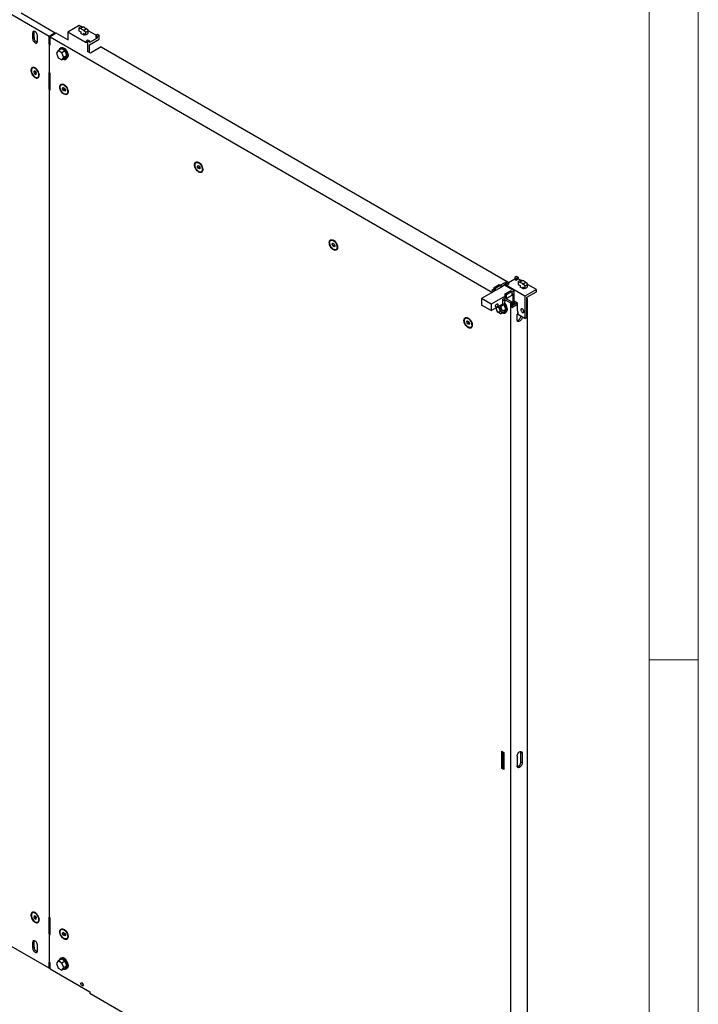
# Model space of a CAD drawing. Units: millimetres. Extents: x 0 to 420, y -24 to 297.
# Drawn here: x 337 to 420, y 106 to 227 of the extents above; entities that cross this region are included whole.
import ezdxf

# ---------------------------------------------------------------- set-up
doc = ezdxf.new("R2010")
doc.units = ezdxf.units.MM

msp = doc.modelspace()

# ---------------------------------------------------------------- linework, layer by layer
at = {"color": 7, "linetype": 'Continuous', "lineweight": 18}
for p, q in [((420, 0), (420, 297)), ((414, 6), (414, 291)), ((414, 148.5), (420, 148.5))]:
    msp.add_line(p, q, dxfattribs=at)
at = {"color": 7, "linetype": 'Continuous', "lineweight": 25}
for p, q in [((340.48586, 224.84327), (285.00735, 256.87033)), ((337.06818, 227.7007), (341.25189, 225.28549)), ((344.18639, 226.16329), (342.77217, 225.34688)), ((344.13827, 225.85289), (344.13827, 225.51756)), ((344.43036, 225.7572), (344.13827, 225.85289)), ((344.13827, 225.51756), (344.38349, 225.37599)), ((344.41396, 226.03191), (344.18639, 226.16329)), ((344.43036, 225.7572), (344.6613, 225.62388)), ((344.48003, 226.05019), (344.77213, 225.9545)), ((344.6613, 225.62388), (344.9534, 225.38233)), ((344.77213, 225.9545), (345.00307, 225.82118)), ((345.29517, 225.57962), (345.00307, 225.82118)), ((345.29517, 225.24429), (345.29517, 225.57962)), ((346.25465, 224.9693), (345.29517, 225.5232)), ((338.46766, 225.24284), (338.46766, 224.59642)), ((338.64444, 224.69847), (338.64444, 225.3449)), ((339.08638, 224.23924), (339.08638, 224.88567)), ((341.25189, 225.28549), (340.48586, 224.84327)), ((340.48586, 223.89064), (340.48586, 224.84327)), ((341.36975, 225.21746), (340.60371, 224.77524)), ((340.60371, 224.77524), (394.78565, 193.49667)), ((340.60371, 223.82261), (340.60371, 224.77524)), ((341.25189, 225.14942), (341.25189, 225.28549)), ((342.77217, 224.40785), (341.36975, 225.21746)), ((342.77217, 225.34688), (342.77217, 224.39425)), ((345.01724, 224.05083), (342.77217, 225.34688)), ((344.38338, 225.37605), (344.38338, 225.21081)), ((344.38338, 225.21081), (344.38349, 225.20588)), ((344.38349, 225.37599), (344.38349, 225.20588)), ((344.70817, 225.01844), (344.38349, 225.20588)), ((344.70817, 225.18856), (344.70817, 225.01844)), ((344.9534, 225.04699), (344.70817, 225.18856)), ((344.9534, 225.38233), (344.9534, 225.04699)), ((345.25294, 224.39103), (345.01724, 224.25496)), ((345.01724, 224.25496), (345.01724, 224.05083)), ((345.01724, 224.25496), (345.18812, 224.15631)), ((345.18812, 224.15631), (345.42382, 224.29238)), ((345.42382, 224.29238), (345.25294, 224.39103)), ((346.36663, 224.63252), (345.42382, 224.08825)), ((345.42382, 223.81607), (346.60234, 224.49641)), ((345.42382, 224.29238), (345.42382, 224.08825)), ((346.43145, 225.07137), (346.19575, 224.9353)), ((346.19575, 224.9353), (346.19575, 224.73117)), ((346.19575, 224.9353), (346.36663, 224.83665)), ((346.19575, 224.73117), (346.36663, 224.63252)), ((346.36663, 224.83665), (346.60234, 224.97272)), ((346.36663, 224.83665), (346.36663, 224.63252)), ((346.60234, 224.97272), (346.43145, 225.07137)), ((346.60234, 224.49641), (346.60234, 224.97272)), ((340.48586, 223.89064), (340.60371, 223.95867)), ((340.54479, 223.85662), (340.48586, 223.89064)), ((340.60371, 223.89064), (340.54479, 223.85662)), ((340.54479, 220.38632), (340.54479, 223.85662)), ((340.54479, 223.85662), (340.60371, 223.82261)), ((341.61412, 223.0965), (341.39299, 222.78187)), ((341.99714, 223.31761), (341.61412, 223.0965)), ((342.05639, 222.84119), (341.61412, 223.0965)), ((341.948, 223.43358), (341.85372, 223.37915)), ((342.43941, 223.0623), (341.99714, 223.31761)), ((342.43941, 223.0623), (342.05639, 222.84119)), ((342.66054, 222.49234), (342.43941, 223.0623)), ((345.18812, 224.15631), (345.18812, 222.99955)), ((345.42382, 222.87709), (345.42382, 223.81607)), ((346.84982, 223.55062), (345.55346, 222.80225)), ((346.84982, 223.55062), (396.583, 194.84027)), ((341.39299, 222.78187), (341.61412, 222.21192)), ((341.61412, 222.21192), (342.05639, 221.9566)), ((342.27753, 222.27123), (342.05639, 222.84119)), ((342.05639, 221.9566), (342.27753, 222.27123)), ((342.43941, 222.17771), (342.05639, 221.9566)), ((342.66054, 222.49234), (342.27753, 222.27123)), ((342.43941, 222.17771), (342.66054, 222.49234)), ((342.58283, 222.11617), (342.67711, 222.1706)), ((345.55346, 222.80225), (345.19991, 223.00635)), ((338.99053, 220.79361), (338.7771, 220.91687)), ((338.91495, 220.85067), (338.80487, 220.91422)), ((338.92761, 220.85798), (338.90333, 220.84397)), ((338.69197, 220.60537), (338.60692, 220.48436)), ((338.75426, 220.56941), (338.60692, 220.48436)), ((338.60692, 220.48436), (338.69197, 220.26514)), ((338.86207, 220.50717), (338.69197, 220.60537)), ((338.89821, 220.3842), (338.69197, 220.26514)), ((338.69197, 220.26514), (338.86207, 220.16694)), ((338.84716, 220.51578), (338.89821, 220.3842)), ((338.94712, 220.28796), (338.86207, 220.50717)), ((338.86207, 220.16694), (338.94712, 220.28796)), ((338.89821, 220.3842), (338.91312, 220.37559)), ((339.23664, 220.12083), (339.23664, 220.3673)), ((339.23664, 220.2666), (339.26091, 220.28062)), ((340.48586, 220.42034), (340.54479, 220.38632)), ((340.48586, 218.37899), (340.48586, 220.42034)), ((340.60371, 220.35231), (340.54479, 220.38632)), ((340.60371, 218.31095), (340.60371, 220.35231)), ((340.48586, 218.37899), (340.60371, 218.44702)), ((340.54479, 218.34497), (340.48586, 218.37899)), ((340.60371, 218.37899), (340.54479, 218.34497)), ((340.54479, 116.95782), (340.54479, 218.34497)), ((340.54479, 218.34497), (340.60371, 218.31095)), ((342.14245, 218.44334), (342.2275, 218.56435)), ((342.28979, 218.52839), (342.14245, 218.44334)), ((342.2275, 218.22412), (342.14245, 218.44334)), ((342.2275, 218.56435), (342.39761, 218.46615)), ((342.43374, 218.34318), (342.2275, 218.22412)), ((342.39761, 218.12592), (342.2275, 218.22412)), ((342.52607, 218.75259), (342.31263, 218.87585)), ((342.45048, 218.80965), (342.3404, 218.8732)), ((342.43374, 218.34318), (342.38269, 218.47476)), ((342.39761, 218.46615), (342.48266, 218.24694)), ((342.48266, 218.24694), (342.39761, 218.12592)), ((342.44866, 218.33457), (342.43374, 218.34318)), ((342.46314, 218.81696), (342.43887, 218.80295)), ((342.77217, 218.07981), (342.77217, 218.32628)), ((342.77217, 218.22558), (342.79645, 218.2396)), ((358.64161, 208.91858), (358.72666, 209.03959)), ((358.78895, 209.00363), (358.64161, 208.91858)), ((358.72666, 208.69936), (358.64161, 208.91858)), ((358.72666, 209.03959), (358.89677, 208.94139)), ((358.9329, 208.81842), (358.72666, 208.69936)), ((358.89677, 208.60116), (358.72666, 208.69936)), ((359.02523, 209.22783), (358.81179, 209.35109)), ((358.94964, 209.28489), (358.83956, 209.34844)), ((358.9329, 208.81842), (358.88185, 208.95)), ((358.89677, 208.94139), (358.98182, 208.72218)), ((358.98182, 208.72218), (358.89677, 208.60116)), ((358.94782, 208.80981), (358.9329, 208.81842)), ((358.9623, 209.2922), (358.93803, 209.27819)), ((359.27133, 208.55505), (359.27133, 208.80152)), ((359.27133, 208.70082), (359.29561, 208.71483)), ((375.14077, 199.39381), (375.22582, 199.51483)), ((375.28811, 199.47887), (375.14077, 199.39381)), ((375.22582, 199.1746), (375.14077, 199.39381)), ((375.22582, 199.51483), (375.39592, 199.41663)), ((375.43206, 199.29366), (375.22582, 199.1746)), ((375.39592, 199.0764), (375.22582, 199.1746)), ((375.52438, 199.70307), (375.31095, 199.82632)), ((375.4488, 199.76013), (375.33872, 199.82368)), ((375.43206, 199.29366), (375.38101, 199.42524)), ((375.39592, 199.41663), (375.48097, 199.19742)), ((375.48097, 199.19742), (375.39592, 199.0764)), ((375.44697, 199.28505), (375.43206, 199.29366)), ((375.46146, 199.76744), (375.43718, 199.75343)), ((375.77049, 199.03028), (375.77049, 199.27675)), ((375.77049, 199.17606), (375.79477, 199.19007)), ((397.74973, 195.44596), (397.51403, 195.30989)), ((397.51403, 195.30989), (397.68491, 195.21124)), ((397.51403, 195.30989), (397.51403, 195.10576)), ((397.68491, 195.21124), (397.92061, 195.34731)), ((397.92061, 195.34731), (397.74973, 195.44596)), ((397.92061, 195.34731), (397.92061, 195.14318)), ((394.98023, 194.10229), (395.62841, 194.47647)), ((394.98023, 193.609), (394.98023, 194.10229)), ((394.98023, 194.10229), (395.157, 194.00024)), ((395.157, 194.00024), (395.80518, 194.37442)), ((395.62841, 194.47647), (395.80518, 194.37442)), ((396.583, 194.84027), (395.79061, 194.38284)), ((395.80518, 194.18711), (396.33551, 194.49326)), ((395.80518, 194.37442), (395.80518, 194.08523)), ((396.27659, 194.35737), (395.80518, 194.08523)), ((397.4551, 193.67703), (396.27659, 194.35737)), ((396.57122, 194.76562), (396.33551, 194.62955)), ((396.33551, 194.62955), (396.33551, 194.32335)), ((396.33551, 194.62955), (396.5064, 194.5309)), ((396.5064, 194.5309), (396.7421, 194.66697)), ((396.5064, 194.5309), (396.5064, 194.32677)), ((396.5064, 194.32677), (396.7421, 194.46284)), ((398.75146, 193.03072), (396.5064, 194.32677)), ((396.7421, 194.66697), (396.57122, 194.76562)), ((396.583, 194.75882), (396.583, 194.84027)), ((397.51403, 195.10576), (396.7421, 194.66014)), ((396.7421, 194.66697), (396.7421, 194.46284)), ((397.51403, 195.10576), (397.68491, 195.00711)), ((397.68491, 195.21124), (397.68491, 195.00711)), ((397.68491, 195.00711), (397.92061, 195.14318)), ((398.213, 194.97438), (397.92061, 195.14318)), ((397.93731, 194.79537), (397.93731, 194.46003)), ((397.93731, 194.79537), (398.22941, 194.69967)), ((397.93731, 194.46003), (398.18254, 194.31846)), ((398.18243, 194.31853), (398.18243, 194.15328)), ((398.18243, 194.15328), (398.18254, 194.14835)), ((398.18254, 194.31846), (398.18254, 194.14835)), ((398.50721, 193.96092), (398.18254, 194.14835)), ((398.46035, 194.56636), (398.22941, 194.69967)), ((398.57117, 194.89697), (398.27908, 194.99267)), ((398.46035, 194.56636), (398.75244, 194.3248)), ((398.75244, 193.98946), (398.50721, 194.13103)), ((398.50721, 194.13103), (398.50721, 193.96092)), ((398.80211, 194.76365), (398.57117, 194.89697)), ((398.75244, 194.3248), (398.75244, 193.98946)), ((399.09421, 194.5221), (398.80211, 194.76365)), ((399.09421, 194.18676), (399.09421, 194.5221)), ((400.16568, 193.84713), (399.09421, 194.46567)), ((395.157, 193.71104), (393.44816, 192.72455)), ((396.33551, 193.0307), (394.62667, 192.04421)), ((394.98023, 193.91501), (394.69738, 193.75173)), ((394.69738, 193.75173), (394.96243, 193.59872)), ((394.87419, 193.64966), (394.98023, 193.71087)), ((395.80518, 194.08523), (395.157, 193.71104)), ((395.157, 193.71104), (395.157, 194.00024)), ((396.33551, 193.3199), (396.98369, 193.69408)), ((396.33551, 193.0307), (396.33551, 193.3199)), ((396.51229, 193.21785), (396.33551, 193.3199)), ((396.33551, 192.82657), (396.33551, 193.0307)), ((396.51229, 193.21785), (397.16047, 193.59203)), ((396.51229, 192.72452), (396.51229, 193.21785)), ((397.16047, 193.09871), (396.51229, 192.72452)), ((397.16047, 193.59203), (396.98369, 193.69408)), ((397.4551, 193.67703), (397.16047, 193.50694)), ((397.16047, 193.59203), (397.16047, 193.09871)), ((397.16047, 193.30281), (397.27832, 193.37084)), ((397.27832, 193.37084), (397.27832, 191.9079)), ((397.4551, 192.00995), (397.4551, 193.67703)), ((400.16568, 193.84713), (398.75146, 193.03072)), ((398.75146, 193.03072), (398.75146, 190.30892)), ((398.98716, 192.89461), (400.16568, 193.57495)), ((398.98716, 190.44499), (398.98716, 192.89461)), ((400.16568, 193.57495), (400.16568, 193.84713)), ((394.62667, 192.04421), (393.44816, 192.72455)), ((393.44816, 192.72455), (393.44816, 191.94203)), ((394.62667, 191.26169), (393.44816, 191.94203)), ((394.62667, 191.26169), (396.04089, 192.0781)), ((394.62667, 192.04421), (394.62667, 191.26169)), ((395.8024, 191.75304), (395.6401, 191.84674)), ((395.73968, 191.90422), (396.23989, 191.99981)), ((396.18809, 191.9757), (395.8024, 191.75304)), ((396.02354, 191.18309), (395.8024, 191.75304)), ((396.04089, 192.65648), (396.33551, 192.82657)), ((396.04089, 192.0781), (396.04089, 192.65648)), ((396.37072, 192.52706), (396.04089, 192.46403)), ((396.37072, 192.52706), (396.0937, 192.68698)), ((396.14097, 192.71426), (396.99548, 192.22096)), ((396.16927, 191.98631), (396.18809, 191.9757)), ((396.18809, 191.9757), (396.40922, 191.40575)), ((396.23989, 191.99981), (396.37072, 192.52706)), ((396.31774, 192.81631), (397.17226, 192.32301)), ((396.51229, 192.72452), (396.33551, 192.82657)), ((397.17226, 192.32301), (396.99548, 192.22096)), ((396.99548, 192.22096), (396.99548, 77.90525)), ((397.17226, 192.32301), (397.17226, 191.64256)), ((397.17226, 191.84667), (397.80869, 192.21407)), ((397.17226, 191.64256), (397.86758, 192.04396)), ((397.86758, 192.18008), (397.4551, 192.4182)), ((397.4551, 192.4182), (397.4551, 192.00995)), ((397.6908, 192.14602), (397.6908, 192.28213)), ((397.86758, 191.36354), (397.86758, 192.18008)), ((398.98716, 192.77193), (399.05787, 192.73111)), ((398.98716, 192.69029), (399.05787, 192.73111)), ((399.05787, 192.73111), (399.05787, 80.2356)), ((395.1822, 191.58239), (395.36013, 191.12377)), ((395.36013, 191.12377), (395.8024, 190.86846)), ((395.64775, 191.0919), (395.74792, 191.14973)), ((395.8024, 190.86846), (396.02354, 191.18309)), ((396.18809, 191.09111), (395.8024, 190.86846)), ((396.40922, 191.40575), (396.02354, 191.18309)), ((396.40922, 191.40575), (396.18809, 191.09111)), ((396.35484, 191.0238), (396.42556, 191.06462)), ((397.80571, 190.13701), (397.80571, 190.78344)), ((397.98511, 190.75132), (397.86758, 191.36354)), ((398.75146, 190.30892), (397.98511, 190.75132)), ((398.24765, 190.59624), (398.24765, 190.59976)), ((398.42442, 190.49771), (398.42442, 190.49418)), ((391.63993, 189.86905), (391.72498, 189.99007)), ((391.78726, 189.95411), (391.63993, 189.86905)), ((391.72498, 189.64984), (391.63993, 189.86905)), ((391.72498, 189.99007), (391.89508, 189.89187)), ((391.93122, 189.7689), (391.72498, 189.64984)), ((391.89508, 189.55164), (391.72498, 189.64984)), ((392.02354, 190.17831), (391.8101, 190.30156)), ((391.94796, 190.23537), (391.83788, 190.29892)), ((391.93122, 189.7689), (391.88017, 189.90048)), ((391.89508, 189.89187), (391.98013, 189.67266)), ((391.98013, 189.67266), (391.89508, 189.55164)), ((391.94613, 189.76029), (391.93122, 189.7689)), ((391.96062, 190.24268), (391.93634, 190.22866)), ((392.26965, 189.50552), (392.26965, 189.75199)), ((392.26965, 189.6513), (392.29392, 189.66531)), ((398.75146, 190.30892), (398.98716, 190.44499)), ((395.93482, 137.30849), (396.17052, 137.17243)), ((395.93482, 135.1991), (395.93482, 137.30849)), ((396.1116, 135.30115), (396.1116, 137.20644)), ((396.17052, 137.17243), (396.17052, 135.06303)), ((397.80571, 136.70462), (397.80571, 135.51383)), ((398.24765, 135.97306), (398.24765, 137.16385)), ((398.42442, 137.0618), (398.42442, 135.87101)), ((396.1116, 135.30115), (395.93482, 135.1991)), ((396.17052, 135.06303), (395.93482, 135.1991)), ((396.17052, 135.26713), (396.1116, 135.30115)), ((338.69197, 117.17687), (338.60692, 117.05585)), ((338.75426, 117.14091), (338.60692, 117.05585)), ((338.60692, 117.05585), (338.69197, 116.83664)), ((338.86207, 117.07867), (338.69197, 117.17687)), ((338.89821, 116.9557), (338.69197, 116.83664)), ((338.99053, 117.36511), (338.7771, 117.48836)), ((338.91495, 117.42217), (338.80487, 117.48572)), ((338.84716, 117.08728), (338.89821, 116.9557)), ((338.94712, 116.85946), (338.86207, 117.07867)), ((338.89821, 116.9557), (338.91312, 116.94709)), ((338.92761, 117.42948), (338.90333, 117.41546)), ((339.23664, 116.69232), (339.23664, 116.93879)), ((340.48586, 116.99184), (340.54479, 116.95782)), ((340.48586, 114.95049), (340.48586, 116.99184)), ((340.60371, 116.9238), (340.54479, 116.95782)), ((338.69197, 116.83664), (338.86207, 116.73844)), ((338.86207, 116.73844), (338.94712, 116.85946)), ((339.23664, 116.8381), (339.26091, 116.85211)), ((340.60371, 114.88245), (340.60371, 116.9238)), ((340.48586, 114.95049), (340.60371, 115.01852)), ((340.54479, 114.91647), (340.48586, 114.95049)), ((340.60371, 114.95049), (340.54479, 114.91647)), ((340.54479, 111.44617), (340.54479, 114.91647)), ((340.54479, 114.91647), (340.60371, 114.88245)), ((342.14245, 115.01483), (342.2275, 115.13585)), ((342.28979, 115.09989), (342.14245, 115.01483)), ((342.2275, 114.79562), (342.14245, 115.01483)), ((342.2275, 115.13585), (342.39761, 115.03765)), ((342.43374, 114.91468), (342.2275, 114.79562)), ((342.39761, 114.69742), (342.2275, 114.79562)), ((342.52607, 115.32409), (342.31263, 115.44734)), ((342.45048, 115.38115), (342.3404, 115.4447)), ((342.43374, 114.91468), (342.38269, 115.04626)), ((342.39761, 115.03765), (342.48266, 114.81843)), ((342.48266, 114.81843), (342.39761, 114.69742)), ((342.44866, 114.90607), (342.43374, 114.91468)), ((342.46314, 115.38846), (342.43887, 115.37444)), ((342.77217, 114.6513), (342.77217, 114.89777)), ((342.77217, 114.79708), (342.79645, 114.81109)), ((340.48586, 110.73169), (335.59504, 113.5551)), ((338.46766, 113.88709), (338.46766, 113.24067)), ((338.64444, 113.34272), (338.64444, 113.98914)), ((339.08638, 112.88349), (339.08638, 113.52991)), ((340.48586, 111.48019), (340.54479, 111.44617)), ((340.48586, 110.73169), (340.48586, 111.48019)), ((340.60371, 111.41215), (340.54479, 111.44617)), ((340.60371, 110.66366), (340.60371, 111.41215)), ((341.61412, 111.63868), (341.39299, 111.32405)), ((341.39299, 111.32405), (341.61412, 110.75409)), ((341.99714, 111.85979), (341.61412, 111.63868)), ((342.05639, 111.38336), (341.61412, 111.63868)), ((341.948, 111.97576), (341.85372, 111.92134)), ((342.43941, 111.60447), (341.99714, 111.85979)), ((342.43941, 111.60447), (342.05639, 111.38336)), ((342.27753, 110.81341), (342.05639, 111.38336)), ((342.66054, 111.03452), (342.27753, 110.81341)), ((342.66054, 111.03452), (342.43941, 111.60447)), ((342.43941, 110.71989), (342.66054, 111.03452)), ((342.50298, 111.83909), (342.47019, 111.82016)), ((340.48586, 110.73169), (340.60371, 110.79973)), ((340.60371, 110.66366), (345.49454, 107.84025)), ((341.61412, 110.75409), (342.05639, 110.49878)), ((342.05639, 110.49878), (342.27753, 110.81341)), ((342.43941, 110.71989), (342.05639, 110.49878)), ((342.58283, 110.65835), (342.67711, 110.71277)), ((345.49454, 107.84025), (345.49454, 107.63611)), ((394.38802, 79.4105), (345.49454, 107.63611))]:
    msp.add_line(p, q, dxfattribs=at)
at = {"color": 8, "linetype": 'Continuous', "lineweight": 18}
for p, q in [((338.64444, 225.3449), (338.46766, 225.24284)), ((338.64444, 224.69847), (338.46766, 224.59642)), ((398.24765, 190.59624), (398.42442, 190.49418)), ((398.24765, 137.16385), (398.42442, 137.0618)), ((398.24765, 135.97306), (398.42442, 135.87101)), ((338.64444, 113.98914), (338.46766, 113.88709)), ((338.64444, 113.34272), (338.46766, 113.24067))]:
    msp.add_line(p, q, dxfattribs=at)
at = {"color": 7, "linetype": 'Continuous', "lineweight": 25, "flags": 128}
for points in [[(339.08638, 224.88567), (339.07584, 224.98421), (339.04493, 225.08821), (338.99577, 225.19058), (338.9317, 225.28434), (338.85709, 225.3631), (338.77702, 225.42149), (338.69695, 225.45554), (338.62234, 225.46293), (338.55827, 225.44314), (338.50911, 225.39754), (338.4782, 225.32922), (338.46766, 225.24284)], [(338.64444, 225.3449), (338.65498, 225.43127), (338.66533, 225.46187)], [(344.77213, 225.9545), (344.70127, 225.95733), (344.63133, 225.95019), (344.56645, 225.9335), (344.51048, 225.90825), (344.46674, 225.87594), (344.43783, 225.83849), (344.42546, 225.79811), (344.43036, 225.7572)], [(344.6613, 225.62388), (344.73216, 225.62105), (344.80211, 225.62819), (344.86699, 225.64488), (344.92296, 225.67013), (344.96669, 225.70244), (344.9956, 225.7399), (345.00798, 225.78027), (345.00307, 225.82118)], [(338.46766, 224.59642), (338.4782, 224.49787), (338.50911, 224.39387), (338.55827, 224.2915), (338.62234, 224.19775), (338.69695, 224.11898), (338.77702, 224.06059), (338.85709, 224.02654), (338.9317, 224.01916), (338.99577, 224.03894), (339.04493, 224.08455), (339.07584, 224.15287), (339.08638, 224.23924)], [(342.73387, 222.45001), (342.72332, 222.57596), (342.69209, 222.70893), (342.64146, 222.84349), (342.5735, 222.97413), (342.49101, 223.0955), (342.39734, 223.20262), (342.29635, 223.29112), (342.19216, 223.35737), (342.08904, 223.39866), (341.99121, 223.41329), (341.90267, 223.40068), (341.82706, 223.36133), (341.76746, 223.29686), (341.72632, 223.2099), (341.71207, 223.15305)], [(341.948, 223.43358), (341.95732, 223.4387), (342.03982, 223.46481), (342.13348, 223.4638), (342.23448, 223.43569), (342.33867, 223.38164), (342.44179, 223.30387), (342.53962, 223.20555), (342.62816, 223.09072), (342.70377, 222.96407), (342.76337, 222.83079), (342.80451, 222.69633), (342.82551, 222.5662), (342.82551, 222.44573), (342.80451, 222.33985), (342.76337, 222.2529), (342.70377, 222.18842), (342.67711, 222.1706)], [(342.61666, 222.1357), (342.61137, 222.11185), (342.58047, 222.04352), (342.5313, 221.99792), (342.46723, 221.97814), (342.39262, 221.98552), (342.31256, 222.01957), (342.24621, 222.06618)], [(342.31619, 222.10658), (342.39734, 222.08596), (342.49101, 222.08494), (342.5735, 222.11105), (342.64146, 222.16323), (342.69209, 222.23934), (342.72332, 222.33625), (342.73387, 222.45001)], [(342.54072, 222.09692), (342.5694, 222.08757), (342.60103, 222.08124)], [(339.28378, 220.09361), (339.27341, 220.2174), (339.24271, 220.34809), (339.19295, 220.48034), (339.12616, 220.60874), (339.04508, 220.72803), (338.95302, 220.83331), (338.85376, 220.9203), (338.75135, 220.98541), (338.65, 221.02599), (338.55385, 221.04038), (338.46683, 221.02798), (338.39251, 220.9893), (338.33394, 220.92594), (338.2935, 220.84047), (338.27286, 220.73641), (338.27286, 220.618), (338.2935, 220.4901), (338.33394, 220.35795), (338.39251, 220.22695), (338.46683, 220.10247), (338.55385, 219.98961), (338.65, 219.89298), (338.75135, 219.81654), (338.85376, 219.76342), (338.95302, 219.73579), (339.04508, 219.7348), (339.12616, 219.76046), (339.19295, 219.81175), (339.24271, 219.88655), (339.27341, 219.9818), (339.28378, 220.09361)], [(339.23664, 220.12083), (339.22589, 220.24112), (339.19416, 220.3682), (339.14292, 220.49613), (339.07457, 220.6189), (338.99231, 220.7308), (338.89998, 220.82658), (338.8019, 220.90177), (338.70266, 220.95284), (338.6069, 220.97742), (338.51909, 220.97436), (338.44334, 220.94378), (338.38319, 220.88714), (338.34146, 220.80707), (338.3201, 220.70732), (338.3201, 220.59255), (338.34146, 220.46813), (338.38319, 220.33988), (338.44334, 220.21379), (338.51909, 220.09576), (338.6069, 219.99131), (338.70266, 219.90532), (338.8019, 219.84182), (338.89998, 219.80377), (338.99231, 219.79295), (339.07457, 219.80987), (339.14292, 219.85373), (339.19416, 219.92249), (339.22589, 220.01293), (339.23664, 220.12083)], [(338.78388, 220.91295), (338.85183, 220.90948), (338.87503, 220.90372)], [(339.27423, 220.21221), (339.26061, 220.17081), (339.23664, 220.12866)], [(341.8058, 218.63769), (341.81617, 218.74949), (341.84686, 218.84475), (341.89663, 218.91955), (341.96341, 218.97083), (342.0445, 218.9965), (342.13655, 218.9955), (342.23582, 218.96788), (342.33822, 218.91475), (342.43958, 218.83832), (342.53573, 218.74168), (342.62275, 218.62882), (342.69706, 218.50434), (342.75564, 218.37334), (342.79607, 218.24119), (342.81671, 218.1133), (342.81671, 217.99489), (342.79607, 217.89082), (342.75564, 217.80536), (342.69706, 217.74199), (342.62275, 217.70331), (342.53573, 217.69092), (342.43958, 217.7053), (342.33822, 217.74588), (342.23582, 217.811), (342.13655, 217.89798), (342.0445, 218.00327), (341.96341, 218.12255), (341.89663, 218.25095), (341.84686, 218.3832), (341.81617, 218.5139), (341.8058, 218.63769)], [(341.85294, 218.61047), (341.86368, 218.71836), (341.89542, 218.8088), (341.94666, 218.87756), (342.015, 218.92143), (342.09727, 218.93835), (342.18959, 218.92753), (342.28767, 218.88948), (342.38691, 218.82597), (342.48268, 218.73999), (342.57049, 218.63553), (342.64624, 218.5175), (342.70638, 218.39142), (342.74811, 218.26316), (342.76948, 218.13874), (342.76948, 218.02398), (342.74811, 217.92422), (342.70638, 217.84415), (342.64624, 217.78751), (342.57049, 217.75694), (342.48268, 217.75387), (342.38691, 217.77845), (342.28767, 217.82953), (342.18959, 217.90471), (342.09727, 218.0005), (342.015, 218.11239), (341.94666, 218.23517), (341.89542, 218.36309), (341.86368, 218.49017), (341.85294, 218.61047)], [(342.41056, 218.8627), (342.34883, 218.87308), (342.31941, 218.87193)], [(358.30495, 209.11292), (358.31533, 209.22473), (358.34602, 209.31999), (358.39578, 209.39478), (358.46257, 209.44607), (358.54366, 209.47174), (358.63571, 209.47074), (358.73498, 209.44312), (358.83738, 209.38999), (358.93873, 209.31356), (359.03489, 209.21692), (359.1219, 209.10406), (359.19622, 208.97958), (359.2548, 208.84858), (359.29523, 208.71643), (359.31587, 208.58854), (359.31587, 208.47013), (359.29523, 208.36606), (359.2548, 208.2806), (359.19622, 208.21723), (359.1219, 208.17855), (359.03489, 208.16616), (358.93873, 208.18054), (358.83738, 208.22112), (358.73498, 208.28623), (358.63571, 208.37322), (358.54366, 208.47851), (358.46257, 208.59779), (358.39578, 208.72619), (358.34602, 208.85844), (358.31533, 208.98913), (358.30495, 209.11292)], [(358.35209, 209.08571), (358.36284, 209.1936), (358.39457, 209.28404), (358.44581, 209.3528), (358.51416, 209.39667), (358.59642, 209.41359), (358.68875, 209.40277), (358.78683, 209.36471), (358.88607, 209.30121), (358.98184, 209.21522), (359.06965, 209.11077), (359.1454, 208.99274), (359.20554, 208.86665), (359.24727, 208.7384), (359.26864, 208.61398), (359.26864, 208.49922), (359.24727, 208.39946), (359.20554, 208.31939), (359.1454, 208.26275), (359.06965, 208.23218), (358.98184, 208.22911), (358.88607, 208.25369), (358.78683, 208.30477), (358.68875, 208.37995), (358.59642, 208.47573), (358.51416, 208.58763), (358.44581, 208.71041), (358.39457, 208.83833), (358.36284, 208.96541), (358.35209, 209.08571)], [(358.90972, 209.33794), (358.84799, 209.34832), (358.81857, 209.34717)], [(374.80411, 199.58816), (374.81449, 199.69997), (374.84518, 199.79523), (374.89494, 199.87002), (374.96173, 199.92131), (375.04281, 199.94698), (375.13487, 199.94598), (375.23413, 199.91835), (375.33654, 199.86523), (375.43789, 199.78879), (375.53404, 199.69216), (375.62106, 199.5793), (375.69538, 199.45482), (375.75396, 199.32382), (375.79439, 199.19167), (375.81503, 199.06377), (375.81503, 198.94537), (375.79439, 198.8413), (375.75396, 198.75583), (375.69538, 198.69247), (375.62106, 198.65379), (375.53404, 198.6414), (375.43789, 198.65578), (375.33654, 198.69636), (375.23413, 198.76147), (375.13487, 198.84846), (375.04281, 198.95375), (374.96173, 199.07303), (374.89494, 199.20143), (374.84518, 199.33368), (374.81449, 199.46437), (374.80411, 199.58816)], [(374.85125, 199.56095), (374.862, 199.66884), (374.89373, 199.75928), (374.94497, 199.82804), (375.01332, 199.87191), (375.09558, 199.88883), (375.18791, 199.878), (375.28599, 199.83995), (375.38523, 199.77645), (375.481, 199.69046), (375.56881, 199.58601), (375.64455, 199.46798), (375.7047, 199.34189), (375.74643, 199.21364), (375.7678, 199.08922), (375.7678, 198.97445), (375.74643, 198.8747), (375.7047, 198.79463), (375.64455, 198.73799), (375.56881, 198.70741), (375.481, 198.70435), (375.38523, 198.72893), (375.28599, 198.78001), (375.18791, 198.85519), (375.09558, 198.95097), (375.01332, 199.06287), (374.94497, 199.18565), (374.89373, 199.31357), (374.862, 199.44065), (374.85125, 199.56095)], [(375.40888, 199.81317), (375.34715, 199.82356), (375.31773, 199.82241)], [(398.57117, 194.89697), (398.50031, 194.8998), (398.43037, 194.89266), (398.36549, 194.87597), (398.30952, 194.85072), (398.26578, 194.81842), (398.23687, 194.78096), (398.2245, 194.74058), (398.22941, 194.69967)], [(398.46035, 194.56636), (398.5312, 194.56353), (398.60115, 194.57067), (398.66603, 194.58736), (398.722, 194.61261), (398.76573, 194.64492), (398.79464, 194.68237), (398.80702, 194.72275), (398.80211, 194.76365)], [(395.45163, 191.97609), (395.44042, 191.90452), (395.40848, 191.83089), (395.36069, 191.76643), (395.30432, 191.72093), (395.24794, 191.70134), (395.20015, 191.71062), (395.16822, 191.74738), (395.157, 191.806), (395.16822, 191.87758), (395.20015, 191.9512), (395.24794, 192.01567), (395.30432, 192.06116), (395.36069, 192.08076), (395.40848, 192.07147), (395.44042, 192.03471), (395.45163, 191.97609)], [(395.7168, 191.24451), (395.70632, 191.33079), (395.67584, 191.42148), (395.62805, 191.50854), (395.5672, 191.58424), (395.49871, 191.64183), (395.42865, 191.67621), (395.36324, 191.68433), (395.35772, 191.68372)], [(395.81697, 191.30234), (395.8065, 191.38862), (395.77601, 191.47931), (395.72822, 191.56637), (395.66738, 191.64207), (395.59888, 191.69966), (395.52882, 191.73404), (395.46341, 191.74216), (395.4579, 191.74155)], [(396.2498, 192.03972), (396.30477, 191.96495), (396.38212, 191.83541), (396.44308, 191.69908), (396.48516, 191.56155), (396.50664, 191.42845), (396.50664, 191.30522), (396.48516, 191.19692), (396.44308, 191.10798), (396.38212, 191.04203), (396.30477, 191.00178), (396.21422, 190.98888), (396.11415, 191.00385), (396.06534, 191.02025)], [(396.27367, 192.13592), (396.28493, 192.12323), (396.37548, 192.00578), (396.45283, 191.87623), (396.51379, 191.7399), (396.55587, 191.60237), (396.57735, 191.46927), (396.57735, 191.34605), (396.55587, 191.23774), (396.51379, 191.1488), (396.45283, 191.08285), (396.42556, 191.06462)], [(396.28126, 192.16649), (396.33035, 192.09203), (396.36905, 192.01514)], [(396.33551, 192.08608), (396.30599, 192.10786), (396.28921, 192.11831)], [(395.28027, 191.63901), (395.26873, 191.62127), (395.24802, 191.5557), (395.24802, 191.47456), (395.26873, 191.38508), (395.30831, 191.2952), (395.36324, 191.2129), (395.42865, 191.1455), (395.49871, 191.09899), (395.5672, 191.0775), (395.62805, 191.08295), (395.67584, 191.11483), (395.70632, 191.17033), (395.7168, 191.24451), (395.7168, 191.24451)], [(396.4109, 191.05616), (396.41041, 191.05432), (396.37951, 190.986), (396.33035, 190.94039), (396.26628, 190.92061), (396.19167, 190.92799), (396.1116, 190.96204), (396.04525, 191.00865)], [(396.40007, 191.02371), (396.36844, 191.03004), (396.36656, 191.03056)], [(398.42442, 190.49418), (398.41388, 190.39564), (398.38298, 190.29164), (398.33382, 190.18927), (398.26975, 190.09551), (398.19513, 190.01675), (398.11507, 189.95836), (398.035, 189.92431), (397.96039, 189.91692), (397.89632, 189.93671), (397.84715, 189.98231), (397.81625, 190.05063), (397.80571, 190.13701)], [(398.64834, 191.15097), (398.63796, 191.22876), (398.60796, 191.31011), (398.56158, 191.38619), (398.50385, 191.44876), (398.44102, 191.49104), (398.37991, 191.50845), (398.32713, 191.4991), (398.28841, 191.46401), (398.26794, 191.40697), (398.26794, 191.33417), (398.28841, 191.2535), (398.32713, 191.1737), (398.37991, 191.10341), (398.44102, 191.05026), (398.50385, 191.02), (398.56158, 191.01592), (398.60796, 191.03845), (398.63796, 191.08515), (398.64834, 191.15097)], [(391.30327, 190.0634), (391.31364, 190.17521), (391.34434, 190.27046), (391.3941, 190.34526), (391.46089, 190.39655), (391.54197, 190.42221), (391.63403, 190.42122), (391.73329, 190.39359), (391.8357, 190.34047), (391.93705, 190.26403), (392.0332, 190.1674), (392.12022, 190.05454), (392.19454, 189.93006), (392.25311, 189.79906), (392.29355, 189.66691), (392.31419, 189.53901), (392.31419, 189.42061), (392.29355, 189.31654), (392.25311, 189.23107), (392.19454, 189.16771), (392.12022, 189.12903), (392.0332, 189.11663), (391.93705, 189.13102), (391.8357, 189.1716), (391.73329, 189.23671), (391.63403, 189.3237), (391.54197, 189.42898), (391.46089, 189.54827), (391.3941, 189.67667), (391.34434, 189.80892), (391.31364, 189.93961), (391.30327, 190.0634)], [(391.35041, 190.03619), (391.36116, 190.14408), (391.39289, 190.23452), (391.44413, 190.30328), (391.51248, 190.34715), (391.59474, 190.36406), (391.68707, 190.35324), (391.78515, 190.31519), (391.88439, 190.25169), (391.98015, 190.1657), (392.06796, 190.06125), (392.14371, 189.94322), (392.20386, 189.81713), (392.24559, 189.68888), (392.26695, 189.56446), (392.26695, 189.44969), (392.24559, 189.34994), (392.20386, 189.26987), (392.14371, 189.21323), (392.06796, 189.18265), (391.98015, 189.17959), (391.88439, 189.20417), (391.78515, 189.25524), (391.68707, 189.33043), (391.59474, 189.42621), (391.51248, 189.53811), (391.44413, 189.66089), (391.39289, 189.78881), (391.36116, 189.91589), (391.35041, 190.03619)], [(391.90804, 190.28841), (391.84631, 190.2988), (391.81688, 190.29765)], [(397.80571, 136.70462), (397.81625, 136.80316), (397.84715, 136.90716), (397.89632, 137.00953), (397.96039, 137.10329), (398.035, 137.18205), (398.11507, 137.24044), (398.19513, 137.27449), (398.26975, 137.28188), (398.33382, 137.26209), (398.38298, 137.21649), (398.41388, 137.14817), (398.42442, 137.0618)], [(398.24765, 137.16385), (398.23711, 137.25022), (398.22676, 137.28083)], [(398.42442, 135.87101), (398.41388, 135.77246), (398.38298, 135.66846), (398.33382, 135.56609), (398.26975, 135.47234), (398.19513, 135.39358), (398.11507, 135.33518), (398.035, 135.30113), (397.96039, 135.29375), (397.89632, 135.31353), (397.84715, 135.35914), (397.81625, 135.42745), (397.80571, 135.51383)], [(339.28378, 116.66511), (339.27341, 116.78889), (339.24271, 116.91959), (339.19295, 117.05184), (339.12616, 117.18024), (339.04508, 117.29952), (338.95302, 117.40481), (338.85376, 117.49179), (338.75135, 117.55691), (338.65, 117.59749), (338.55385, 117.61187), (338.46683, 117.59948), (338.39251, 117.5608), (338.33394, 117.49744), (338.2935, 117.41197), (338.27286, 117.3079), (338.27286, 117.1895), (338.2935, 117.0616), (338.33394, 116.92945), (338.39251, 116.79845), (338.46683, 116.67397), (338.55385, 116.5611), (338.65, 116.46447), (338.75135, 116.38803), (338.85376, 116.33492), (338.95302, 116.30729), (339.04508, 116.30629), (339.12616, 116.33196), (339.19295, 116.38324), (339.24271, 116.45805), (339.27341, 116.5533), (339.28378, 116.66511)], [(339.23664, 116.69232), (339.22589, 116.81262), (339.19416, 116.9397), (339.14292, 117.06762), (339.07457, 117.1904), (338.99231, 117.3023), (338.89998, 117.39808), (338.8019, 117.47326), (338.70266, 117.52434), (338.6069, 117.54892), (338.51909, 117.54585), (338.44334, 117.51528), (338.38319, 117.45864), (338.34146, 117.37857), (338.3201, 117.27882), (338.3201, 117.16405), (338.34146, 117.03963), (338.38319, 116.91138), (338.44334, 116.78529), (338.51909, 116.66726), (338.6069, 116.56281), (338.70266, 116.47682), (338.8019, 116.41332), (338.89998, 116.37527), (338.99231, 116.36445), (339.07457, 116.38136), (339.14292, 116.42523), (339.19416, 116.49399), (339.22589, 116.58443), (339.23664, 116.69232)], [(338.78388, 117.48445), (338.85183, 117.48097), (338.87503, 117.47522)], [(339.27423, 116.78371), (339.26061, 116.74231), (339.23664, 116.70015)], [(341.8058, 115.20918), (341.81617, 115.32099), (341.84686, 115.41624), (341.89663, 115.49104), (341.96341, 115.54233), (342.0445, 115.568), (342.13655, 115.567), (342.23582, 115.53937), (342.33822, 115.48625), (342.43958, 115.40981), (342.53573, 115.31318), (342.62275, 115.20032), (342.69706, 115.07584), (342.75564, 114.94484), (342.79607, 114.81269), (342.81671, 114.68479), (342.81671, 114.56639), (342.79607, 114.46232), (342.75564, 114.37686), (342.69706, 114.31349), (342.62275, 114.27481), (342.53573, 114.26241), (342.43958, 114.2768), (342.33822, 114.31738), (342.23582, 114.38249), (342.13655, 114.46948), (342.0445, 114.57476), (341.96341, 114.69405), (341.89663, 114.82245), (341.84686, 114.9547), (341.81617, 115.08539), (341.8058, 115.20918)], [(341.85294, 115.18197), (341.86368, 115.28986), (341.89542, 115.3803), (341.94666, 115.44906), (342.015, 115.49292), (342.09727, 115.50985), (342.18959, 115.49903), (342.28767, 115.46097), (342.38691, 115.39747), (342.48268, 115.31148), (342.57049, 115.20703), (342.64624, 115.089), (342.70638, 114.96291), (342.74811, 114.83466), (342.76948, 114.71024), (342.76948, 114.59547), (342.74811, 114.49572), (342.70638, 114.41565), (342.64624, 114.35901), (342.57049, 114.32844), (342.48268, 114.32537), (342.38691, 114.34995), (342.28767, 114.40103), (342.18959, 114.47621), (342.09727, 114.57199), (342.015, 114.68389), (341.94666, 114.80667), (341.89542, 114.93459), (341.86368, 115.06167), (341.85294, 115.18197)], [(342.41056, 115.4342), (342.34883, 115.44458), (342.31941, 115.44343)], [(339.08638, 113.52991), (339.07584, 113.62846), (339.04493, 113.73246), (338.99577, 113.83482), (338.9317, 113.92858), (338.85709, 114.00734), (338.77702, 114.06574), (338.69695, 114.09979), (338.62234, 114.10717), (338.55827, 114.08739), (338.50911, 114.04178), (338.4782, 113.97347), (338.46766, 113.88709)], [(338.64444, 113.98914), (338.65498, 114.07552), (338.66533, 114.10612)], [(338.46766, 113.24067), (338.4782, 113.14212), (338.50911, 113.03812), (338.55827, 112.93575), (338.62234, 112.84199), (338.69695, 112.76323), (338.77702, 112.70484), (338.85709, 112.67079), (338.9317, 112.6634), (338.99577, 112.68319), (339.04493, 112.72879), (339.07584, 112.79711), (339.08638, 112.88349)], [(342.73387, 110.99219), (342.72332, 111.11814), (342.69209, 111.25111), (342.64146, 111.38567), (342.5735, 111.51631), (342.49101, 111.63767), (342.39734, 111.7448), (342.29635, 111.8333), (342.19216, 111.89955), (342.08904, 111.94084), (341.99121, 111.95547), (341.90267, 111.94286), (341.82706, 111.90351), (341.76746, 111.83904), (341.72632, 111.75208), (341.71207, 111.69523)], [(341.948, 111.97576), (341.95732, 111.98087), (342.03982, 112.00699), (342.13348, 112.00598), (342.23448, 111.97787), (342.33867, 111.92382), (342.44179, 111.84605), (342.53962, 111.74773), (342.62816, 111.6329), (342.70377, 111.50625), (342.76337, 111.37297), (342.80451, 111.23851), (342.82551, 111.10838), (342.82551, 110.98791), (342.80451, 110.88203), (342.76337, 110.79508), (342.70377, 110.7306), (342.67711, 110.71277)], [(342.05023, 112.00828), (342.09381, 112.04637), (342.15788, 112.06615), (342.23249, 112.05877), (342.31256, 112.02472), (342.39262, 111.96632), (342.46723, 111.88756), (342.5313, 111.7938), (342.57488, 111.70541)], [(342.20086, 112.0651), (342.19051, 112.0345), (342.18289, 111.99538)], [(342.31619, 110.64876), (342.39734, 110.62813), (342.49101, 110.62712), (342.5735, 110.65323), (342.64146, 110.70541), (342.69209, 110.78152), (342.72332, 110.87843), (342.73387, 110.99219)], [(342.49917, 110.62841), (342.46723, 110.62238), (342.40171, 110.62751)], [(344.38084, 108.85741), (344.39161, 108.9137), (344.42226, 108.94898), (344.46814, 108.9579), (344.52226, 108.93908), (344.57638, 108.89541), (344.62226, 108.83352), (344.65292, 108.76284), (344.66369, 108.69413), (344.65292, 108.63785), (344.62226, 108.60257), (344.57638, 108.59365), (344.52226, 108.61247), (344.46814, 108.65614), (344.42226, 108.71803), (344.39161, 108.7887), (344.38084, 108.85741)]]:
    msp.add_lwpolyline(points, dxfattribs=at)
at = {"color": 7, "linetype": 'Continuous', "lineweight": 25}
for centre, radius, start, end in [((344.58085, 225.4809), 0.57815, 100.0420934, 139.9525301), ((344.85259, 225.95162), 0.57815, 280.0421375, 319.952486), ((339.24848, 224.69792), 0.60405, 179.947961, 252.365709), ((344.72353, 225.51779), 0.49959, 268.2384583, 294.1210068), ((344.85259, 225.61628), 0.57815, 280.0421375, 319.952486), ((342.58287, 218.22303), 0.23274, 324.4266406, 347.1293641), ((359.08175, 208.6984), 0.23304, 324.4405034, 347.1139242), ((375.58137, 199.17342), 0.23254, 324.417078, 347.1398729), ((398.37989, 194.42337), 0.57815, 100.0421358, 139.9524877), ((398.65163, 194.8941), 0.57815, 280.0421375, 319.952486), ((398.65163, 194.55876), 0.57815, 280.0421375, 319.952486), ((398.52257, 194.46025), 0.49957, 268.2380589, 294.1214062), ((395.65461, 191.28387), 0.1634, 304.8211784, 6.489876), ((398.46264, 190.75504), 0.65754, 146.4506104, 177.5247945), ((397.64359, 190.59569), 0.60406, 287.6350527, 0.0512773), ((398.9408, 191.54091), 0.4433, 192.4798074, 227.5149681), ((392.08034, 189.64875), 0.23275, 324.4274436, 347.1295073), ((397.6436, 135.97251), 0.60405, 287.6346516, 0.0516124), ((342.58305, 114.79444), 0.23255, 324.4177222, 347.1403636), ((339.24848, 113.34217), 0.60405, 179.947961, 252.365709), ((344.88232, 108.98363), 0.32735, 193.3882767, 226.6061355)]:
    msp.add_arc(centre, radius, start, end, dxfattribs=at)

doc.saveas('drawing.dxf')
